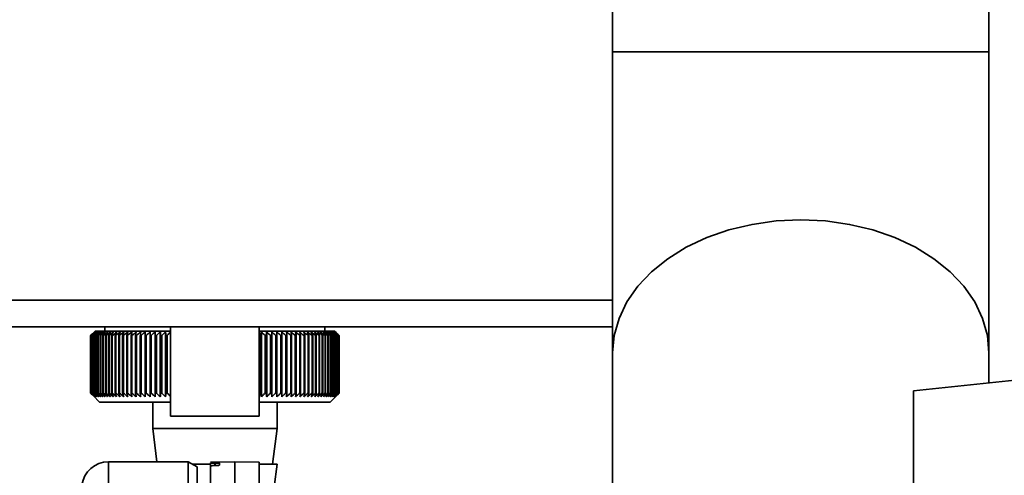
# Paper-space layout 'Blatt1' of a CAD drawing. Units: millimetres. Extents: x 0 to 5940, y 0 to 4200.
# Drawn here: x 3470 to 3581, y 2956 to 3007 of the extents above; entities that cross this region are included whole.
import ezdxf

# ---------------------------------------------------------------- set-up
doc = ezdxf.new("R2010")
doc.units = ezdxf.units.MM
doc.header["$LTSCALE"] = 10
doc.layers.add('1', color=7, linetype='Continuous')
doc.styles.add('SLDTEXTSTYLE0', font='TXT', dxfattribs={"width": 0.605})
doc.dimstyles.new('SLDDIMSTYLE0', dxfattribs={"dimtxt": 35, "dimasz": 25, "dimexe": 0, "dimexo": 0.0625, "dimgap": 8.75, "dimtad": 1, "dimdec": 1, "dimrnd": 1e-09, "dimzin": 4, "dimdsep": 46, "dimtxsty": 'SLDTEXTSTYLE0', "dimsah": 1, "dimcen": 0.09, "dimadec": 0, "dimazin": 1, "dimtfac": 1, "dimtdec": 1, "dimtofl": 0, "dimtmove": 0, "dimatfit": 3, "dimfxl": 1, "dimfrac": 2, "dimtolj": 1, "dimtzin": 12, "dimarcsym": 0})

# ---------------------------------------------------------------- blocks, each defined once
blk = doc.blocks.new('_D_3')
at = {"layer": '1'}
for p, q in [((3632.02, 3621.95), (2862.94, 3621.95)), ((2872.94, 3621.95), (2872.94, 1808.57)), ((3432.94, 1808.57), (2862.94, 1808.57))]:
    blk.add_line(p, q, dxfattribs=at)
for points in [[(2872.94, 3621.95), (2868.94, 3596.95), (2876.94, 3596.95)], [(2872.94, 1808.57), (2876.94, 1833.57), (2868.94, 1833.57)]]:
    blk.add_solid(points, dxfattribs=at)
at = {"layer": '1', "insert": (2827.83, 2623.02), "char_height": 35, "attachment_point": 1, "rotation": 90, "style": 'SLDTEXTSTYLE0'}
blk.add_mtext('ca. 1850', dxfattribs=at)

psp = doc.layouts.new('Blatt1')

# ---------------------------------------------------------------- linework, layer by layer
at = {"color": 7, "linetype": 'Continuous', "lineweight": 35}
for p, q in [((3536.74, 3037.51), (3536.74, 3003.57)), ((3579.14, 3003.57), (3579.14, 3037.51)), ((3536.74, 3003.57), (3536.74, 2969.63)), ((3579.14, 3003.57), (3536.74, 3003.57)), ((3579.14, 2969.63), (3579.14, 3003.57)), ((3536.74, 2975.57), (3454.21, 2975.57)), ((3536.74, 2972.57), (3452.63, 2972.57)), ((3479.54, 2972.57), (3479.54, 2972.07)), ((3486.94, 2972.57), (3486.94, 2962.46)), ((3496.94, 2962.46), (3496.94, 2972.57)), ((3504.34, 2972.07), (3504.34, 2972.57)), ((3477.94, 2971.57), (3477.95, 2971.57)), ((3477.94, 2971.57), (3477.94, 2965.07)), ((3477.95, 2965.07), (3477.95, 2971.57)), ((3477.97, 2971.57), (3477.98, 2971.57)), ((3477.97, 2971.57), (3477.97, 2965.07)), ((3477.98, 2965.07), (3477.98, 2971.57)), ((3478.03, 2971.57), (3478.04, 2971.57)), ((3478.03, 2971.57), (3478.03, 2965.07)), ((3478.04, 2965.07), (3478.04, 2971.57)), ((3478.12, 2971.57), (3478.14, 2971.57)), ((3478.12, 2971.57), (3478.12, 2965.07)), ((3478.14, 2965.07), (3478.14, 2971.57)), ((3478.44, 2972.07), (3478.21, 2971.84)), ((3478.24, 2971.57), (3478.26, 2971.57)), ((3478.24, 2971.57), (3478.24, 2965.07)), ((3478.26, 2965.07), (3478.26, 2971.57)), ((3478.39, 2971.57), (3478.42, 2971.57)), ((3478.39, 2971.57), (3478.39, 2965.07)), ((3478.42, 2965.07), (3478.42, 2971.57)), ((3486.94, 2972.07), (3478.44, 2972.07)), ((3478.58, 2971.57), (3478.61, 2971.57)), ((3478.58, 2971.57), (3478.58, 2965.07)), ((3478.61, 2965.07), (3478.61, 2971.57)), ((3478.79, 2971.57), (3478.84, 2971.57)), ((3478.79, 2971.57), (3478.79, 2965.07)), ((3478.84, 2965.07), (3478.84, 2971.57)), ((3479.04, 2971.57), (3479.09, 2971.57)), ((3479.04, 2971.57), (3479.04, 2965.07)), ((3479.09, 2965.07), (3479.09, 2971.57)), ((3479.31, 2971.57), (3479.37, 2971.57)), ((3479.31, 2971.57), (3479.31, 2965.07)), ((3479.37, 2965.07), (3479.37, 2971.57)), ((3479.62, 2971.57), (3479.68, 2971.57)), ((3479.62, 2971.57), (3479.62, 2965.07)), ((3479.68, 2965.07), (3479.68, 2971.57)), ((3479.95, 2971.57), (3480.02, 2971.57)), ((3479.95, 2971.57), (3479.95, 2965.07)), ((3480.02, 2965.07), (3480.02, 2971.57)), ((3480.31, 2971.57), (3480.38, 2971.57)), ((3480.31, 2971.57), (3480.31, 2965.07)), ((3480.38, 2965.07), (3480.38, 2971.57)), ((3480.7, 2971.57), (3480.78, 2971.57)), ((3480.7, 2971.57), (3480.7, 2965.07)), ((3480.78, 2965.07), (3480.78, 2971.57)), ((3481.12, 2971.57), (3481.2, 2971.57)), ((3481.12, 2971.57), (3481.12, 2965.07)), ((3481.2, 2965.07), (3481.2, 2971.57)), ((3481.55, 2971.57), (3481.64, 2971.57)), ((3481.55, 2971.57), (3481.55, 2965.07)), ((3481.64, 2965.07), (3481.64, 2971.57)), ((3482.02, 2971.57), (3482.11, 2971.57)), ((3482.02, 2971.57), (3482.02, 2965.07)), ((3482.11, 2965.07), (3482.11, 2971.57)), ((3482.5, 2971.57), (3482.6, 2971.57)), ((3482.5, 2971.57), (3482.5, 2965.07)), ((3482.6, 2965.07), (3482.6, 2971.57)), ((3483.01, 2971.57), (3483.11, 2971.57)), ((3483.01, 2971.57), (3483.01, 2965.07)), ((3483.11, 2965.07), (3483.11, 2971.57)), ((3483.54, 2971.57), (3483.64, 2971.57)), ((3483.54, 2971.57), (3483.54, 2965.07)), ((3483.64, 2965.07), (3483.64, 2971.57)), ((3484.09, 2971.57), (3484.2, 2971.57)), ((3484.09, 2971.57), (3484.09, 2965.07)), ((3484.2, 2965.07), (3484.2, 2971.57)), ((3484.64, 2964.67), (3484.64, 2971.98)), ((3484.66, 2971.57), (3484.77, 2971.57)), ((3484.66, 2971.57), (3484.66, 2965.07)), ((3484.77, 2965.07), (3484.77, 2971.57)), ((3485.2, 2964.67), (3485.2, 2971.98)), ((3485.24, 2971.57), (3485.35, 2971.57)), ((3485.24, 2971.57), (3485.24, 2965.07)), ((3485.35, 2965.07), (3485.35, 2971.57)), ((3485.78, 2964.67), (3485.78, 2971.98)), ((3485.84, 2971.57), (3485.95, 2971.57)), ((3485.84, 2971.57), (3485.84, 2965.07)), ((3485.95, 2965.07), (3485.95, 2971.57)), ((3486.37, 2964.67), (3486.37, 2971.98)), ((3486.45, 2971.57), (3486.57, 2971.57)), ((3486.45, 2971.57), (3486.45, 2965.07)), ((3486.57, 2965.07), (3486.57, 2971.57)), ((3505.44, 2972.07), (3496.94, 2972.07)), ((3496.97, 2971.57), (3497.09, 2971.57)), ((3496.97, 2971.57), (3496.97, 2965.07)), ((3497.09, 2965.07), (3497.09, 2971.57)), ((3497.18, 2964.67), (3497.18, 2971.98)), ((3497.59, 2971.57), (3497.71, 2971.57)), ((3497.59, 2971.57), (3497.59, 2965.07)), ((3497.71, 2965.07), (3497.71, 2971.57)), ((3497.78, 2964.67), (3497.78, 2971.98)), ((3498.2, 2971.57), (3498.31, 2971.57)), ((3498.2, 2971.57), (3498.2, 2965.07)), ((3498.31, 2965.07), (3498.31, 2971.57)), ((3498.36, 2964.67), (3498.36, 2971.98)), ((3498.79, 2971.57), (3498.91, 2971.57)), ((3498.79, 2971.57), (3498.79, 2965.07)), ((3498.93, 2971.98), (3498.91, 2971.57)), ((3498.91, 2965.07), (3498.91, 2971.57)), ((3498.93, 2964.67), (3498.93, 2971.98)), ((3499.37, 2971.57), (3499.48, 2971.57)), ((3499.37, 2971.57), (3499.37, 2965.07)), ((3499.48, 2964.67), (3499.48, 2971.98)), ((3499.48, 2965.07), (3499.48, 2971.57)), ((3499.94, 2971.57), (3500.04, 2971.57)), ((3499.94, 2971.57), (3499.94, 2965.07)), ((3500.04, 2965.07), (3500.04, 2971.57)), ((3500.48, 2971.57), (3500.58, 2971.57)), ((3500.48, 2971.57), (3500.48, 2965.07)), ((3500.58, 2965.07), (3500.58, 2971.57)), ((3501, 2971.57), (3501.1, 2971.57)), ((3501, 2971.57), (3501, 2965.07)), ((3501.1, 2965.07), (3501.1, 2971.57)), ((3501.51, 2971.57), (3501.6, 2971.57)), ((3501.51, 2971.57), (3501.51, 2965.07)), ((3501.6, 2965.07), (3501.6, 2971.57)), ((3501.99, 2971.57), (3502.08, 2971.57)), ((3501.99, 2971.57), (3501.99, 2965.07)), ((3502.08, 2965.07), (3502.08, 2971.57)), ((3502.44, 2971.57), (3502.53, 2971.57)), ((3502.44, 2971.57), (3502.44, 2965.07)), ((3502.53, 2965.07), (3502.53, 2971.57)), ((3502.88, 2971.57), (3502.96, 2971.57)), ((3502.88, 2971.57), (3502.88, 2965.07)), ((3502.96, 2965.07), (3502.96, 2971.57)), ((3503.29, 2971.57), (3503.36, 2971.57)), ((3503.29, 2971.57), (3503.29, 2965.07)), ((3503.36, 2965.07), (3503.36, 2971.57)), ((3503.67, 2971.57), (3503.74, 2971.57)), ((3503.67, 2971.57), (3503.67, 2965.07)), ((3503.74, 2965.07), (3503.74, 2971.57)), ((3504.02, 2971.57), (3504.09, 2971.57)), ((3504.02, 2971.57), (3504.02, 2965.07)), ((3504.09, 2965.07), (3504.09, 2971.57)), ((3504.35, 2971.57), (3504.41, 2971.57)), ((3504.35, 2971.57), (3504.35, 2965.07)), ((3504.41, 2965.07), (3504.41, 2971.57)), ((3504.65, 2971.57), (3504.7, 2971.57)), ((3504.65, 2971.57), (3504.65, 2965.07)), ((3504.7, 2965.07), (3504.7, 2971.57)), ((3504.92, 2971.57), (3504.96, 2971.57)), ((3504.92, 2971.57), (3504.92, 2965.07)), ((3504.96, 2965.07), (3504.96, 2971.57)), ((3505.15, 2971.57), (3505.2, 2971.57)), ((3505.15, 2971.57), (3505.15, 2965.07)), ((3505.2, 2965.07), (3505.2, 2971.57)), ((3505.36, 2971.57), (3505.4, 2971.57)), ((3505.36, 2971.57), (3505.36, 2965.07)), ((3505.4, 2965.07), (3505.4, 2971.57)), ((3505.94, 2971.57), (3505.44, 2972.07)), ((3505.54, 2971.57), (3505.57, 2971.57)), ((3505.54, 2971.57), (3505.54, 2965.07)), ((3505.57, 2965.07), (3505.57, 2971.57)), ((3505.68, 2971.57), (3505.71, 2971.57)), ((3505.68, 2971.57), (3505.68, 2965.07)), ((3505.71, 2965.07), (3505.71, 2971.57)), ((3505.8, 2971.57), (3505.81, 2971.57)), ((3505.8, 2971.57), (3505.8, 2965.07)), ((3505.81, 2965.07), (3505.81, 2971.57)), ((3505.88, 2971.57), (3505.89, 2971.57)), ((3505.88, 2971.57), (3505.88, 2965.07)), ((3505.89, 2965.07), (3505.89, 2971.57)), ((3505.93, 2971.57), (3505.93, 2971.57)), ((3505.93, 2971.57), (3505.93, 2965.07)), ((3505.93, 2965.07), (3505.93, 2971.57)), ((3505.94, 2971.57), (3505.94, 2965.07)), ((3536.74, 2969.63), (3536.74, 2953.86)), ((3579.14, 2966.22), (3579.14, 2969.63)), ((3598.18, 2968.22), (3570.64, 2965.32)), ((3477.95, 2965.07), (3477.94, 2965.07)), ((3477.98, 2965.07), (3477.97, 2965.07)), ((3478.04, 2965.07), (3478.03, 2965.07)), ((3478.14, 2965.07), (3478.12, 2965.07)), ((3478.21, 2964.8), (3478.94, 2964.07)), ((3478.26, 2965.07), (3478.24, 2965.07)), ((3478.42, 2965.07), (3478.39, 2965.07)), ((3478.61, 2965.07), (3478.58, 2965.07)), ((3478.84, 2965.07), (3478.79, 2965.07)), ((3479.09, 2965.07), (3479.04, 2965.07)), ((3479.37, 2965.07), (3479.31, 2965.07)), ((3479.68, 2965.07), (3479.62, 2965.07)), ((3480.02, 2965.07), (3479.95, 2965.07)), ((3480.38, 2965.07), (3480.31, 2965.07)), ((3480.78, 2965.07), (3480.7, 2965.07)), ((3481.2, 2965.07), (3481.12, 2965.07)), ((3481.64, 2965.07), (3481.55, 2965.07)), ((3482.11, 2965.07), (3482.02, 2965.07)), ((3482.6, 2965.07), (3482.5, 2965.07)), ((3483.11, 2965.07), (3483.01, 2965.07)), ((3483.64, 2965.07), (3483.54, 2965.07)), ((3484.2, 2965.07), (3484.09, 2965.07)), ((3484.77, 2965.07), (3484.66, 2965.07)), ((3485.35, 2965.07), (3485.24, 2965.07)), ((3485.95, 2965.07), (3485.84, 2965.07)), ((3486.57, 2965.07), (3486.45, 2965.07)), ((3496.97, 2965.07), (3496.94, 2965.05)), ((3497.09, 2965.07), (3496.97, 2965.07)), ((3497.71, 2965.07), (3497.59, 2965.07)), ((3498.31, 2965.07), (3498.2, 2965.07)), ((3498.91, 2965.07), (3498.79, 2965.07)), ((3499.48, 2965.07), (3499.37, 2965.07)), ((3500.04, 2965.07), (3499.94, 2965.07)), ((3500.58, 2965.07), (3500.48, 2965.07)), ((3501.1, 2965.07), (3501, 2965.07)), ((3501.6, 2965.07), (3501.51, 2965.07)), ((3502.08, 2965.07), (3501.99, 2965.07)), ((3502.53, 2965.07), (3502.44, 2965.07)), ((3502.96, 2965.07), (3502.88, 2965.07)), ((3503.36, 2965.07), (3503.29, 2965.07)), ((3503.74, 2965.07), (3503.67, 2965.07)), ((3504.09, 2965.07), (3504.02, 2965.07)), ((3504.41, 2965.07), (3504.35, 2965.07)), ((3504.7, 2965.07), (3504.65, 2965.07)), ((3504.96, 2965.07), (3504.92, 2965.07)), ((3504.94, 2964.07), (3505.94, 2965.07)), ((3505.2, 2965.07), (3505.15, 2965.07)), ((3505.4, 2965.07), (3505.36, 2965.07)), ((3505.57, 2965.07), (3505.54, 2965.07)), ((3505.71, 2965.07), (3505.68, 2965.07)), ((3505.81, 2965.07), (3505.8, 2965.07)), ((3505.89, 2965.07), (3505.88, 2965.07)), ((3505.93, 2965.07), (3505.93, 2965.07)), ((3570.64, 2965.32), (3570.64, 2857.32)), ((3478.94, 2964.07), (3486.94, 2964.07)), ((3484.94, 2964.07), (3484.94, 2961.07)), ((3496.94, 2964.07), (3504.94, 2964.07)), ((3498.94, 2961.07), (3498.94, 2964.07)), ((3496.94, 2962.46), (3486.94, 2962.46)), ((3484.94, 2961.07), (3485.41, 2957.32)), ((3484.94, 2961.07), (3491.94, 2961.07)), ((3491.94, 2961.07), (3498.94, 2961.07)), ((3498.44, 2957.07), (3498.94, 2961.07)), ((3488.94, 2957.32), (3479.94, 2957.32)), ((3479.94, 2953.74), (3479.94, 2957.32)), ((3489.94, 2956.75), (3488.94, 2957.32)), ((3488.94, 2953.74), (3488.94, 2957.32)), ((3489.38, 2957.07), (3491.44, 2957.07)), ((3494.19, 2957.32), (3491.44, 2957.28)), ((3491.44, 2957.2), (3491.44, 2956.86)), ((3491.92, 2957.19), (3491.97, 2957.19)), ((3491.92, 2956.9), (3491.92, 2957.19)), ((3491.97, 2957.19), (3491.97, 2956.9)), ((3492.44, 2957.18), (3492.44, 2956.94)), ((3496.94, 2957.28), (3494.19, 2957.32)), ((3494.19, 2953.74), (3494.19, 2957.32)), ((3496.94, 2953.69), (3496.94, 2957.28)), ((3496.94, 2957.07), (3498.94, 2957.07)), ((3498.63, 2954.52), (3498.94, 2957.07)), ((3489.94, 2953.17), (3489.94, 2956.75)), ((3491.44, 2953.69), (3491.44, 2956.86)), ((3491.97, 2956.9), (3491.92, 2956.9))]:
    psp.add_line(p, q, dxfattribs=at)
at = {"color": 7, "linetype": 'Continuous', "lineweight": 35, "flags": 128}
for points in [[(3536.74, 2969.63), (3536.93, 2971.59), (3537.47, 2973.51), (3538.36, 2975.37), (3539.58, 2977.13), (3541.12, 2978.76), (3542.95, 2980.23), (3545.04, 2981.52), (3547.34, 2982.61), (3549.83, 2983.48), (3552.46, 2984.11), (3555.18, 2984.49), (3557.94, 2984.62)], [(3536.74, 2969.63), (3536.93, 2971.59), (3537.47, 2973.51), (3538.36, 2975.37), (3539.58, 2977.13), (3541.12, 2978.76), (3542.95, 2980.23), (3545.04, 2981.52), (3547.34, 2982.61), (3549.83, 2983.48), (3552.46, 2984.11), (3555.18, 2984.49), (3557.94, 2984.62)], [(3557.94, 2984.62), (3560.71, 2984.49), (3563.43, 2984.11), (3566.06, 2983.48), (3568.54, 2982.61), (3570.85, 2981.52), (3572.93, 2980.23), (3574.76, 2978.76), (3576.3, 2977.13), (3577.53, 2975.37), (3578.42, 2973.51), (3578.96, 2971.59), (3579.14, 2969.63)], [(3557.94, 2984.62), (3560.71, 2984.49), (3563.43, 2984.11), (3566.06, 2983.48), (3568.54, 2982.61), (3570.85, 2981.52), (3572.93, 2980.23), (3574.76, 2978.76), (3576.3, 2977.13), (3577.53, 2975.37), (3578.42, 2973.51), (3578.96, 2971.59), (3579.14, 2969.63)], [(3484.1, 2971.98), (3484.1, 2971.93), (3484.1, 2971.88), (3484.1, 2971.83), (3484.1, 2971.78), (3484.09, 2971.73), (3484.09, 2971.68), (3484.09, 2971.62), (3484.09, 2971.57)], [(3484.64, 2971.98), (3484.65, 2971.93), (3484.65, 2971.88), (3484.65, 2971.83), (3484.65, 2971.78), (3484.65, 2971.73), (3484.65, 2971.68), (3484.66, 2971.62), (3484.66, 2971.57)], [(3499.48, 2971.57), (3499.48, 2971.62), (3499.48, 2971.68), (3499.48, 2971.73), (3499.48, 2971.78), (3499.48, 2971.83), (3499.48, 2971.88), (3499.48, 2971.93), (3499.48, 2971.98)], [(3500.04, 2971.57), (3500.04, 2971.62), (3500.04, 2971.68), (3500.03, 2971.73), (3500.03, 2971.78), (3500.03, 2971.83), (3500.03, 2971.88), (3500.02, 2971.93), (3500.02, 2971.98)]]:
    psp.add_lwpolyline(points, dxfattribs=at)
at = {"color": 7, "linetype": 'Continuous', "lineweight": 35}
for centre, radius, start, end in [((3536.9, 2913.14), 83, 134.9898, 135.2522), ((3540.92, 2907.73), 89.67, 134.2374, 134.609), ((3540.19, 2911.93), 86.19, 135.8352, 136.2113), ((3541.02, 2905.85), 91.07, 133.4339, 133.8052), ((3540.37, 2914), 84.86, 136.9017, 137.277), ((3541.18, 2904.07), 92.43, 132.718, 133.0886), ((3540.69, 2916.12), 83.61, 138.0753, 138.4491), ((3541.4, 2902.43), 93.72, 132.0853, 132.4553), ((3541.19, 2918.25), 82.49, 139.3622, 139.7337), ((3541.66, 2900.92), 94.92, 131.5323, 131.9015), ((3541.9, 2920.39), 81.57, 140.769, 141.1372), ((3541.95, 2899.57), 96.02, 131.0556, 131.4241), ((3542.89, 2922.52), 80.89, 142.3022, 142.6658), ((3542.27, 2898.4), 96.99, 130.6524, 131.0201), ((3544.22, 2924.6), 80.55, 143.9687, 144.3259), ((3542.61, 2897.4), 97.82, 130.3203, 130.6874), ((3545.98, 2926.63), 80.63, 145.7746, 146.1237), ((3542.96, 2896.59), 98.5, 130.0573, 130.4239), ((3548.28, 2928.58), 81.27, 147.7259, 148.0647), ((3543.31, 2895.98), 99.01, 129.8619, 130.2281), ((3551.29, 2930.45), 82.64, 149.8274, 150.1533), ((3543.68, 2895.57), 99.36, 129.733, 130.0988), ((3555.25, 2932.2), 84.97, 152.0827, 152.3929), ((3544.04, 2895.37), 99.53, 129.6696, 130.0353), ((3560.48, 2933.82), 88.62, 154.4933, 154.7846), ((3544.41, 2895.37), 99.52, 129.6716, 130.0373), ((3567.52, 2935.3), 94.09, 157.0584, 157.3273), ((3544.77, 2895.59), 99.34, 129.7388, 130.1047), ((3577.2, 2936.63), 102.24, 159.7738, 160.0167), ((3545.14, 2896.01), 98.99, 129.8717, 130.2379), ((3590.99, 2937.79), 114.53, 162.6319, 162.8452), ((3545.51, 2896.63), 98.46, 130.0711, 130.4377), ((3611.65, 2938.77), 133.72, 165.6209, 165.8009), ((3545.87, 2897.45), 97.78, 130.3382, 130.7053), ((3645.16, 2939.57), 165.77, 168.7247, 168.8682), ((3546.25, 2898.46), 96.94, 130.6745, 131.0423), ((3707.23, 2940.17), 226.41, 171.9229, 172.0269), ((3546.63, 2899.65), 95.96, 131.082, 131.4505), ((3856.97, 2940.57), 374.71, 175.1912, 175.2536), ((3547.03, 2901.01), 94.86, 131.5632, 131.9325), ((3547.45, 2902.52), 93.65, 132.1209, 132.4909), ((3547.9, 2904.18), 92.35, 132.7584, 133.1291), ((3135.3, 2940.54), 351.31, 5.0683, 5.1349), ((3548.39, 2905.96), 90.99, 133.4795, 133.8508), ((3269.94, 2940.12), 218.18, 8.2894, 8.3974), ((3548.93, 2907.85), 89.59, 134.2884, 134.66), ((3327.95, 2939.5), 161.71, 11.4401, 11.5873), ((3549.53, 2909.84), 88.18, 135.1897, 135.5614), ((3637.76, 2938.66), 144.48, 166.666, 166.8318), ((3435.4, 2909.72), 87.71, 44.8439, 45.2202), ((3678.94, 2939.4), 184.06, 169.8041, 169.9329), ((3435.97, 2907.8), 89.1, 45.7042, 46.0803), ((3760.42, 2939.94), 264.01, 173.0288, 173.1178), ((3436.49, 2905.98), 90.47, 46.4745, 46.8501), ((3436.96, 2904.27), 91.79, 47.159, 47.534), ((3437.4, 2902.69), 93.04, 47.7617, 48.136), ((3437.81, 2901.26), 94.19, 48.2862, 48.6597), ((3438.2, 2900), 95.22, 48.7354, 49.1082), ((3208.83, 2940.03), 293.45, 6.1709, 6.2509), ((3438.58, 2898.9), 96.13, 49.1121, 49.4842), ((3306.96, 2939.53), 196.76, 9.3712, 9.4913), ((3438.95, 2897.98), 96.89, 49.4184, 49.7898), ((3353.86, 2938.84), 151.32, 12.4927, 12.6506), ((3439.32, 2897.26), 97.5, 49.656, 50.027), ((3380.95, 2937.95), 125.71, 15.5134, 15.706), ((3439.69, 2896.73), 97.95, 49.8265, 50.197), ((3398.32, 2936.88), 109.83, 18.4151, 18.6391), ((3440.06, 2896.4), 98.23, 49.9307, 50.301), ((3410.2, 2935.63), 99.48, 21.1839, 21.4356), ((3440.42, 2896.28), 98.33, 49.9694, 50.3396), ((3418.69, 2934.21), 92.55, 23.8097, 24.0855), ((3440.79, 2896.37), 98.26, 49.9426, 50.3129), ((3424.93, 2932.64), 87.9, 26.2866, 26.5829), ((3441.15, 2896.66), 98.01, 49.8503, 50.2208), ((3429.6, 2930.94), 84.85, 28.6115, 28.9251), ((3441.51, 2897.15), 97.6, 49.6919, 50.0628), ((3433.15, 2929.12), 82.95, 30.7846, 31.1125), ((3441.86, 2897.84), 97.02, 49.4665, 49.8378), ((3435.85, 2927.19), 81.91, 32.808, 33.1474), ((3442.21, 2898.72), 96.28, 49.1728, 49.5447), ((3437.92, 2925.18), 81.53, 34.6855, 35.0341), ((3442.53, 2899.78), 95.4, 48.809, 49.1817), ((3439.49, 2923.09), 81.65, 36.4221, 36.7779), ((3442.84, 2901.02), 94.38, 48.3731, 48.7465), ((3440.68, 2920.96), 82.16, 38.0238, 38.385), ((3443.12, 2902.42), 93.25, 47.8625, 48.2367), ((3441.55, 2918.81), 82.96, 39.4966, 39.8619), ((3443.36, 2903.97), 92.02, 47.2742, 47.6491), ((3442.17, 2916.64), 83.99, 40.8471, 41.2152), ((3443.55, 2905.66), 90.71, 46.6048, 46.9804), ((3442.59, 2914.48), 85.19, 42.0816, 42.4515), ((3443.69, 2907.46), 89.35, 45.8505, 46.2265), ((3442.85, 2912.36), 86.49, 43.2062, 43.5773), ((3443.75, 2909.37), 87.96, 45.0068, 45.3831), ((3442.97, 2910.28), 87.87, 44.227, 44.5986), ((3479.94, 2954.32), 3, 90, 172.3872)]:
    psp.add_arc(centre, radius, start, end, dxfattribs=at)
for points, knots in [([(3477.94, 2965.07), (3478.02, 2965), (3478.11, 2964.91), (3478.2, 2964.82), (3478.21, 2964.8)], [0, 0, 0, 0, 0.853892, 1, 1, 1, 1]), ([(3478.36, 2964.67), (3478.29, 2964.74), (3478.15, 2964.88), (3478.01, 2965.01), (3477.95, 2965.07)], [0, 0, 0, 0, 0.55565, 1, 1, 1, 1]), ([(3477.97, 2965.07), (3478.04, 2965), (3478.17, 2964.86), (3478.31, 2964.73), (3478.36, 2964.67)], [0, 0, 0, 0, 0.56434, 1, 1, 1, 1]), ([(3478.41, 2964.67), (3478.33, 2964.74), (3478.18, 2964.88), (3478.04, 2965.01), (3477.98, 2965.07)], [0, 0, 0, 0, 0.5556499, 1, 1, 1, 1]), ([(3478.03, 2965.07), (3478.1, 2965), (3478.22, 2964.86), (3478.35, 2964.73), (3478.41, 2964.67)], [0, 0, 0, 0, 0.56434, 1, 1, 1, 1]), ([(3478.48, 2964.67), (3478.4, 2964.74), (3478.25, 2964.88), (3478.11, 2965.01), (3478.04, 2965.07)], [0, 0, 0, 0, 0.55565, 1, 1, 1, 1]), ([(3478.12, 2965.07), (3478.18, 2965), (3478.31, 2964.86), (3478.43, 2964.73), (3478.48, 2964.67)], [0, 0, 0, 0, 0.5643403, 1, 1, 1, 1]), ([(3478.58, 2964.67), (3478.5, 2964.74), (3478.35, 2964.88), (3478.2, 2965.01), (3478.14, 2965.07)], [0, 0, 0, 0, 0.55565, 1, 1, 1, 1]), ([(3478.24, 2965.07), (3478.3, 2965), (3478.42, 2964.86), (3478.53, 2964.73), (3478.58, 2964.67)], [0, 0, 0, 0, 0.56434, 1, 1, 1, 1]), ([(3478.72, 2964.67), (3478.64, 2964.74), (3478.48, 2964.88), (3478.33, 2965.01), (3478.26, 2965.07)], [0, 0, 0, 0, 0.55565, 1, 1, 1, 1]), ([(3478.39, 2965.07), (3478.45, 2965), (3478.56, 2964.86), (3478.67, 2964.73), (3478.72, 2964.67)], [0, 0, 0, 0, 0.56434, 1, 1, 1, 1]), ([(3478.89, 2964.67), (3478.8, 2964.74), (3478.65, 2964.88), (3478.49, 2965.01), (3478.42, 2965.07)], [0, 0, 0, 0, 0.55565, 1, 1, 1, 1]), ([(3478.58, 2965.07), (3478.63, 2965), (3478.74, 2964.86), (3478.84, 2964.73), (3478.89, 2964.67)], [0, 0, 0, 0, 0.56434, 1, 1, 1, 1]), ([(3479.08, 2964.67), (3479, 2964.74), (3478.84, 2964.88), (3478.68, 2965.01), (3478.61, 2965.07)], [0, 0, 0, 0, 0.5556499, 1, 1, 1, 1]), ([(3478.79, 2965.07), (3478.85, 2965), (3478.94, 2964.86), (3479.04, 2964.73), (3479.08, 2964.67)], [0, 0, 0, 0, 0.56434, 1, 1, 1, 1]), ([(3479.31, 2964.67), (3479.22, 2964.74), (3479.06, 2964.88), (3478.91, 2965.01), (3478.84, 2965.07)], [0, 0, 0, 0, 0.55565, 1, 1, 1, 1]), ([(3479.04, 2965.07), (3479.09, 2965), (3479.18, 2964.86), (3479.27, 2964.73), (3479.31, 2964.67)], [0, 0, 0, 0, 0.56434, 1, 1, 1, 1]), ([(3479.57, 2964.67), (3479.48, 2964.74), (3479.32, 2964.88), (3479.16, 2965.01), (3479.09, 2965.07)], [0, 0, 0, 0, 0.55565, 1, 1, 1, 1]), ([(3479.31, 2965.07), (3479.36, 2965), (3479.45, 2964.86), (3479.53, 2964.73), (3479.57, 2964.67)], [0, 0, 0, 0, 0.56434, 1, 1, 1, 1]), ([(3479.85, 2964.67), (3479.76, 2964.74), (3479.6, 2964.88), (3479.44, 2965.01), (3479.37, 2965.07)], [0, 0, 0, 0, 0.55565, 1, 1, 1, 1]), ([(3479.62, 2965.07), (3479.66, 2965), (3479.74, 2964.86), (3479.82, 2964.73), (3479.85, 2964.67)], [0, 0, 0, 0, 0.56434, 1, 1, 1, 1]), ([(3480.17, 2964.67), (3480.08, 2964.74), (3479.91, 2964.88), (3479.75, 2965.01), (3479.68, 2965.07)], [0, 0, 0, 0, 0.55565, 1, 1, 1, 1]), ([(3479.95, 2965.07), (3479.99, 2965), (3480.06, 2964.86), (3480.13, 2964.73), (3480.17, 2964.67)], [0, 0, 0, 0, 0.56434, 1, 1, 1, 1]), ([(3480.51, 2964.67), (3480.41, 2964.74), (3480.25, 2964.88), (3480.09, 2965.01), (3480.02, 2965.07)], [0, 0, 0, 0, 0.55565, 1, 1, 1, 1]), ([(3480.31, 2965.07), (3480.35, 2965), (3480.41, 2964.86), (3480.48, 2964.73), (3480.51, 2964.67)], [0, 0, 0, 0, 0.56434, 1, 1, 1, 1]), ([(3480.87, 2964.67), (3480.78, 2964.74), (3480.62, 2964.88), (3480.46, 2965.01), (3480.38, 2965.07)], [0, 0, 0, 0, 0.55565, 1, 1, 1, 1]), ([(3480.7, 2965.07), (3480.73, 2965), (3480.79, 2964.86), (3480.85, 2964.73), (3480.87, 2964.67)], [0, 0, 0, 0, 0.56434, 1, 1, 1, 1]), ([(3481.26, 2964.67), (3481.17, 2964.74), (3481.01, 2964.88), (3480.85, 2965.01), (3480.78, 2965.07)], [0, 0, 0, 0, 0.55565, 1, 1, 1, 1]), ([(3481.12, 2965.07), (3481.14, 2965), (3481.19, 2964.86), (3481.24, 2964.73), (3481.26, 2964.67)], [0, 0, 0, 0, 0.56434, 1, 1, 1, 1]), ([(3481.68, 2964.67), (3481.59, 2964.74), (3481.43, 2964.88), (3481.27, 2965.01), (3481.2, 2965.07)], [0, 0, 0, 0, 0.55565, 1, 1, 1, 1]), ([(3481.55, 2965.07), (3481.58, 2965), (3481.62, 2964.86), (3481.66, 2964.73), (3481.68, 2964.67)], [0, 0, 0, 0, 0.56434, 1, 1, 1, 1]), ([(3482.12, 2964.67), (3482.03, 2964.74), (3481.87, 2964.88), (3481.71, 2965.01), (3481.64, 2965.07)], [0, 0, 0, 0, 0.55565, 1, 1, 1, 1]), ([(3482.02, 2965.07), (3482.04, 2965), (3482.07, 2964.86), (3482.11, 2964.73), (3482.12, 2964.67)], [0, 0, 0, 0, 0.56434, 1, 1, 1, 1]), ([(3482.59, 2964.67), (3482.5, 2964.74), (3482.34, 2964.88), (3482.18, 2965.01), (3482.11, 2965.07)], [0, 0, 0, 0, 0.55565, 1, 1, 1, 1]), ([(3482.5, 2965.07), (3482.52, 2965), (3482.55, 2964.86), (3482.57, 2964.73), (3482.59, 2964.67)], [0, 0, 0, 0, 0.56434, 1, 1, 1, 1]), ([(3483.07, 2964.67), (3482.98, 2964.74), (3482.83, 2964.88), (3482.67, 2965.01), (3482.6, 2965.07)], [0, 0, 0, 0, 0.55565, 1, 1, 1, 1]), ([(3483.01, 2965.07), (3483.02, 2965), (3483.04, 2964.86), (3483.06, 2964.73), (3483.07, 2964.67)], [0, 0, 0, 0, 0.56434, 1, 1, 1, 1]), ([(3483.58, 2964.67), (3483.49, 2964.74), (3483.33, 2964.88), (3483.18, 2965.01), (3483.11, 2965.07)], [0, 0, 0, 0, 0.55565, 1, 1, 1, 1]), ([(3483.54, 2965.07), (3483.55, 2965), (3483.56, 2964.86), (3483.57, 2964.73), (3483.58, 2964.67)], [0, 0, 0, 0, 0.56434, 1, 1, 1, 1]), ([(3484.1, 2964.67), (3484.02, 2964.74), (3483.86, 2964.88), (3483.71, 2965.01), (3483.64, 2965.07)], [0, 0, 0, 0, 0.5556499, 1, 1, 1, 1]), ([(3484.09, 2965.07), (3484.09, 2965), (3484.1, 2964.86), (3484.1, 2964.73), (3484.1, 2964.67)], [0, 0, 0, 0, 0.56434, 1, 1, 1, 1]), ([(3484.64, 2964.67), (3484.56, 2964.74), (3484.41, 2964.88), (3484.26, 2965.01), (3484.2, 2965.07)], [0, 0, 0, 0, 0.55565, 1, 1, 1, 1]), ([(3484.66, 2965.07), (3484.65, 2965), (3484.65, 2964.86), (3484.65, 2964.73), (3484.64, 2964.67)], [0, 0, 0, 0, 0.56434, 1, 1, 1, 1]), ([(3485.2, 2964.67), (3485.12, 2964.74), (3484.98, 2964.88), (3484.83, 2965.01), (3484.77, 2965.07)], [0, 0, 0, 0, 0.55565, 1, 1, 1, 1]), ([(3485.24, 2965.07), (3485.23, 2965), (3485.22, 2964.86), (3485.21, 2964.73), (3485.2, 2964.67)], [0, 0, 0, 0, 0.56434, 1, 1, 1, 1]), ([(3485.78, 2964.67), (3485.7, 2964.74), (3485.56, 2964.88), (3485.42, 2965.01), (3485.35, 2965.07)], [0, 0, 0, 0, 0.5556499, 1, 1, 1, 1]), ([(3485.84, 2965.07), (3485.83, 2965), (3485.81, 2964.86), (3485.79, 2964.73), (3485.78, 2964.67)], [0, 0, 0, 0, 0.56434, 1, 1, 1, 1]), ([(3486.37, 2964.67), (3486.29, 2964.74), (3486.15, 2964.88), (3486.02, 2965.01), (3485.95, 2965.07)], [0, 0, 0, 0, 0.55565, 1, 1, 1, 1]), ([(3486.45, 2965.07), (3486.44, 2965), (3486.41, 2964.86), (3486.38, 2964.73), (3486.37, 2964.67)], [0, 0, 0, 0, 0.56434, 1, 1, 1, 1]), ([(3486.94, 2964.69), (3486.88, 2964.76), (3486.75, 2964.89), (3486.63, 2965.01), (3486.57, 2965.07)], [0, 0, 0, 0, 0.521726, 1, 1, 1, 1]), ([(3497.18, 2964.67), (3497.16, 2964.74), (3497.13, 2964.88), (3497.1, 2965.01), (3497.09, 2965.07)], [0, 0, 0, 0, 0.55565, 1, 1, 1, 1]), ([(3497.59, 2965.07), (3497.51, 2965), (3497.38, 2964.86), (3497.24, 2964.73), (3497.18, 2964.67)], [0, 0, 0, 0, 0.56434, 1, 1, 1, 1]), ([(3497.78, 2964.67), (3497.77, 2964.74), (3497.74, 2964.88), (3497.72, 2965.01), (3497.71, 2965.07)], [0, 0, 0, 0, 0.55565, 1, 1, 1, 1]), ([(3498.2, 2965.07), (3498.12, 2965), (3497.98, 2964.86), (3497.84, 2964.73), (3497.78, 2964.67)], [0, 0, 0, 0, 0.56434, 1, 1, 1, 1]), ([(3498.36, 2964.67), (3498.35, 2964.74), (3498.34, 2964.88), (3498.32, 2965.01), (3498.31, 2965.07)], [0, 0, 0, 0, 0.55565, 1, 1, 1, 1]), ([(3498.79, 2965.07), (3498.71, 2965), (3498.57, 2964.86), (3498.43, 2964.73), (3498.36, 2964.67)], [0, 0, 0, 0, 0.56434, 1, 1, 1, 1]), ([(3498.93, 2964.67), (3498.93, 2964.74), (3498.92, 2964.88), (3498.91, 2965.01), (3498.91, 2965.07)], [0, 0, 0, 0, 0.55565, 1, 1, 1, 1]), ([(3499.37, 2965.07), (3499.29, 2965), (3499.14, 2964.86), (3499, 2964.73), (3498.93, 2964.67)], [0, 0, 0, 0, 0.56434, 1, 1, 1, 1]), ([(3499.48, 2964.67), (3499.48, 2964.74), (3499.48, 2964.88), (3499.48, 2965.01), (3499.48, 2965.07)], [0, 0, 0, 0, 0.55565, 1, 1, 1, 1]), ([(3499.94, 2965.07), (3499.85, 2965), (3499.7, 2964.86), (3499.55, 2964.73), (3499.48, 2964.67)], [0, 0, 0, 0, 0.56434, 1, 1, 1, 1]), ([(3500.02, 2964.67), (3500.02, 2964.74), (3500.03, 2964.88), (3500.04, 2965.01), (3500.04, 2965.07)], [0, 0, 0, 0, 0.55565, 1, 1, 1, 1]), ([(3500.48, 2965.07), (3500.39, 2965), (3500.24, 2964.86), (3500.09, 2964.73), (3500.02, 2964.67)], [0, 0, 0, 0, 0.5643403, 1, 1, 1, 1]), ([(3500.54, 2964.67), (3500.54, 2964.74), (3500.56, 2964.88), (3500.57, 2965.01), (3500.58, 2965.07)], [0, 0, 0, 0, 0.55565, 1, 1, 1, 1]), ([(3501, 2965.07), (3500.92, 2965), (3500.76, 2964.86), (3500.6, 2964.73), (3500.54, 2964.67)], [0, 0, 0, 0, 0.56434, 1, 1, 1, 1]), ([(3501.03, 2964.67), (3501.05, 2964.74), (3501.07, 2964.88), (3501.09, 2965.01), (3501.1, 2965.07)], [0, 0, 0, 0, 0.55565, 1, 1, 1, 1]), ([(3501.51, 2965.07), (3501.42, 2965), (3501.26, 2964.86), (3501.1, 2964.73), (3501.03, 2964.67)], [0, 0, 0, 0, 0.56434, 1, 1, 1, 1]), ([(3501.51, 2964.67), (3501.53, 2964.74), (3501.56, 2964.88), (3501.59, 2965.01), (3501.6, 2965.07)], [0, 0, 0, 0, 0.55565, 1, 1, 1, 1]), ([(3501.99, 2965.07), (3501.9, 2965), (3501.74, 2964.86), (3501.58, 2964.73), (3501.51, 2964.67)], [0, 0, 0, 0, 0.56434, 1, 1, 1, 1]), ([(3501.96, 2964.67), (3501.98, 2964.74), (3502.02, 2964.88), (3502.06, 2965.01), (3502.08, 2965.07)], [0, 0, 0, 0, 0.55565, 1, 1, 1, 1]), ([(3502.44, 2965.07), (3502.35, 2965), (3502.19, 2964.86), (3502.03, 2964.73), (3501.96, 2964.67)], [0, 0, 0, 0, 0.5643403, 1, 1, 1, 1]), ([(3502.39, 2964.67), (3502.42, 2964.74), (3502.46, 2964.88), (3502.51, 2965.01), (3502.53, 2965.07)], [0, 0, 0, 0, 0.55565, 1, 1, 1, 1]), ([(3502.88, 2965.07), (3502.79, 2965), (3502.63, 2964.86), (3502.46, 2964.73), (3502.39, 2964.67)], [0, 0, 0, 0, 0.56434, 1, 1, 1, 1]), ([(3502.8, 2964.67), (3502.83, 2964.74), (3502.88, 2964.88), (3502.93, 2965.01), (3502.96, 2965.07)], [0, 0, 0, 0, 0.55565, 1, 1, 1, 1]), ([(3503.29, 2965.07), (3503.19, 2965), (3503.03, 2964.86), (3502.87, 2964.73), (3502.8, 2964.67)], [0, 0, 0, 0, 0.56434, 1, 1, 1, 1]), ([(3503.18, 2964.67), (3503.21, 2964.74), (3503.27, 2964.88), (3503.33, 2965.01), (3503.36, 2965.07)], [0, 0, 0, 0, 0.55565, 1, 1, 1, 1]), ([(3503.67, 2965.07), (3503.58, 2965), (3503.41, 2964.86), (3503.25, 2964.73), (3503.18, 2964.67)], [0, 0, 0, 0, 0.56434, 1, 1, 1, 1]), ([(3503.53, 2964.67), (3503.57, 2964.74), (3503.64, 2964.88), (3503.71, 2965.01), (3503.74, 2965.07)], [0, 0, 0, 0, 0.55565, 1, 1, 1, 1]), ([(3504.02, 2965.07), (3503.93, 2965), (3503.77, 2964.86), (3503.61, 2964.73), (3503.53, 2964.67)], [0, 0, 0, 0, 0.56434, 1, 1, 1, 1]), ([(3503.86, 2964.67), (3503.9, 2964.74), (3503.98, 2964.88), (3504.05, 2965.01), (3504.09, 2965.07)], [0, 0, 0, 0, 0.55565, 1, 1, 1, 1]), ([(3504.35, 2965.07), (3504.26, 2965), (3504.1, 2964.86), (3503.93, 2964.73), (3503.86, 2964.67)], [0, 0, 0, 0, 0.56434, 1, 1, 1, 1]), ([(3504.16, 2964.67), (3504.21, 2964.74), (3504.29, 2964.88), (3504.37, 2965.01), (3504.41, 2965.07)], [0, 0, 0, 0, 0.55565, 1, 1, 1, 1]), ([(3504.65, 2965.07), (3504.56, 2965), (3504.4, 2964.86), (3504.23, 2964.73), (3504.16, 2964.67)], [0, 0, 0, 0, 0.56434, 1, 1, 1, 1]), ([(3504.44, 2964.67), (3504.48, 2964.74), (3504.57, 2964.88), (3504.66, 2965.01), (3504.7, 2965.07)], [0, 0, 0, 0, 0.55565, 1, 1, 1, 1]), ([(3504.92, 2965.07), (3504.83, 2965), (3504.67, 2964.86), (3504.51, 2964.73), (3504.44, 2964.67)], [0, 0, 0, 0, 0.56434, 1, 1, 1, 1]), ([(3504.68, 2964.67), (3504.73, 2964.74), (3504.83, 2964.88), (3504.92, 2965.01), (3504.96, 2965.07)], [0, 0, 0, 0, 0.55565, 1, 1, 1, 1]), ([(3505.15, 2965.07), (3505.06, 2965), (3504.91, 2964.86), (3504.75, 2964.73), (3504.68, 2964.67)], [0, 0, 0, 0, 0.56434, 1, 1, 1, 1]), ([(3504.89, 2964.67), (3504.95, 2964.74), (3505.05, 2964.88), (3505.15, 2965.01), (3505.2, 2965.07)], [0, 0, 0, 0, 0.55565, 1, 1, 1, 1]), ([(3505.36, 2965.07), (3505.27, 2965), (3505.12, 2964.86), (3504.96, 2964.73), (3504.89, 2964.67)], [0, 0, 0, 0, 0.56434, 1, 1, 1, 1]), ([(3505.08, 2964.67), (3505.14, 2964.74), (3505.24, 2964.88), (3505.35, 2965.01), (3505.4, 2965.07)], [0, 0, 0, 0, 0.55565, 1, 1, 1, 1]), ([(3505.54, 2965.07), (3505.45, 2965), (3505.3, 2964.86), (3505.14, 2964.73), (3505.08, 2964.67)], [0, 0, 0, 0, 0.56434, 1, 1, 1, 1]), ([(3505.23, 2964.67), (3505.29, 2964.74), (3505.41, 2964.88), (3505.52, 2965.01), (3505.57, 2965.07)], [0, 0, 0, 0, 0.55565, 1, 1, 1, 1]), ([(3505.68, 2965.07), (3505.6, 2965), (3505.45, 2964.86), (3505.3, 2964.73), (3505.23, 2964.67)], [0, 0, 0, 0, 0.56434, 1, 1, 1, 1]), ([(3505.35, 2964.67), (3505.42, 2964.74), (3505.54, 2964.88), (3505.65, 2965.01), (3505.71, 2965.07)], [0, 0, 0, 0, 0.55565, 1, 1, 1, 1]), ([(3505.8, 2965.07), (3505.71, 2965), (3505.57, 2964.86), (3505.42, 2964.73), (3505.35, 2964.67)], [0, 0, 0, 0, 0.56434, 1, 1, 1, 1]), ([(3505.44, 2964.67), (3505.51, 2964.74), (3505.64, 2964.88), (3505.76, 2965.01), (3505.81, 2965.07)], [0, 0, 0, 0, 0.5556499, 1, 1, 1, 1]), ([(3505.88, 2965.07), (3505.8, 2965), (3505.65, 2964.86), (3505.51, 2964.73), (3505.44, 2964.67)], [0, 0, 0, 0, 0.56434, 1, 1, 1, 1]), ([(3505.5, 2964.67), (3505.58, 2964.74), (3505.7, 2964.88), (3505.83, 2965.01), (3505.89, 2965.07)], [0, 0, 0, 0, 0.55565, 1, 1, 1, 1]), ([(3505.93, 2965.07), (3505.85, 2965), (3505.71, 2964.86), (3505.57, 2964.73), (3505.5, 2964.67)], [0, 0, 0, 0, 0.56434, 1, 1, 1, 1]), ([(3505.53, 2964.67), (3505.61, 2964.74), (3505.74, 2964.88), (3505.87, 2965.01), (3505.93, 2965.07)], [0, 0, 0, 0, 0.55565, 1, 1, 1, 1]), ([(3505.94, 2965.07), (3505.87, 2965), (3505.73, 2964.86), (3505.59, 2964.73), (3505.53, 2964.67)], [0, 0, 0, 0, 0.56434, 1, 1, 1, 1]), ([(3491.92, 2957.19), (3491.86, 2957.19), (3491.75, 2957.19), (3491.61, 2957.19), (3491.5, 2957.19), (3491.45, 2957.19), (3491.45, 2957.2), (3491.44, 2957.2)], [0, 0, 0, 0, 0.22025, 0.440458, 0.661779, 0.884872, 1, 1, 1, 1]), ([(3491.97, 2957.19), (3492.03, 2957.19), (3492.14, 2957.19), (3492.28, 2957.19), (3492.39, 2957.19), (3492.44, 2957.19), (3492.44, 2957.18), (3492.44, 2957.18)], [0, 0, 0, 0, 0.220312, 0.440581, 0.661976, 0.885105, 1, 1, 1, 1]), ([(3491.92, 2956.9), (3491.86, 2956.9), (3491.75, 2956.9), (3491.61, 2956.89), (3491.5, 2956.88), (3491.45, 2956.87), (3491.45, 2956.86), (3491.44, 2956.86)], [0, 0, 0, 0, 0.218281, 0.436524, 0.655929, 0.878089, 1, 1, 1, 1]), ([(3492.44, 2956.94), (3492.44, 2956.94), (3492.43, 2956.93), (3492.34, 2956.92), (3492.21, 2956.91), (3492.08, 2956.9), (3492, 2956.9), (3491.97, 2956.9)], [0, 0, 0, 0, 0.225668, 0.451403, 0.675272, 0.896057, 1, 1, 1, 1])]:
    psp.add_open_spline(points, degree=3, knots=knots, dxfattribs=at)

# ---------------------------------------------------------------- dimensions: what is measured, and where the dimension line sits
at = {"layer": '1'}
dim = psp.add_linear_dim(base=(2872.94, 1808.57), p1=(3642.02, 3621.95), p2=(3442.94, 1808.57), angle=90, dimstyle='SLDDIMSTYLE0', dxfattribs=at)
dim.commit()
dim.dimension.update_dxf_attribs({"geometry": '_D_3', "text_midpoint": (2872.94, 2715.26), "dimtype": 160})

doc.saveas('drawing.dxf')
